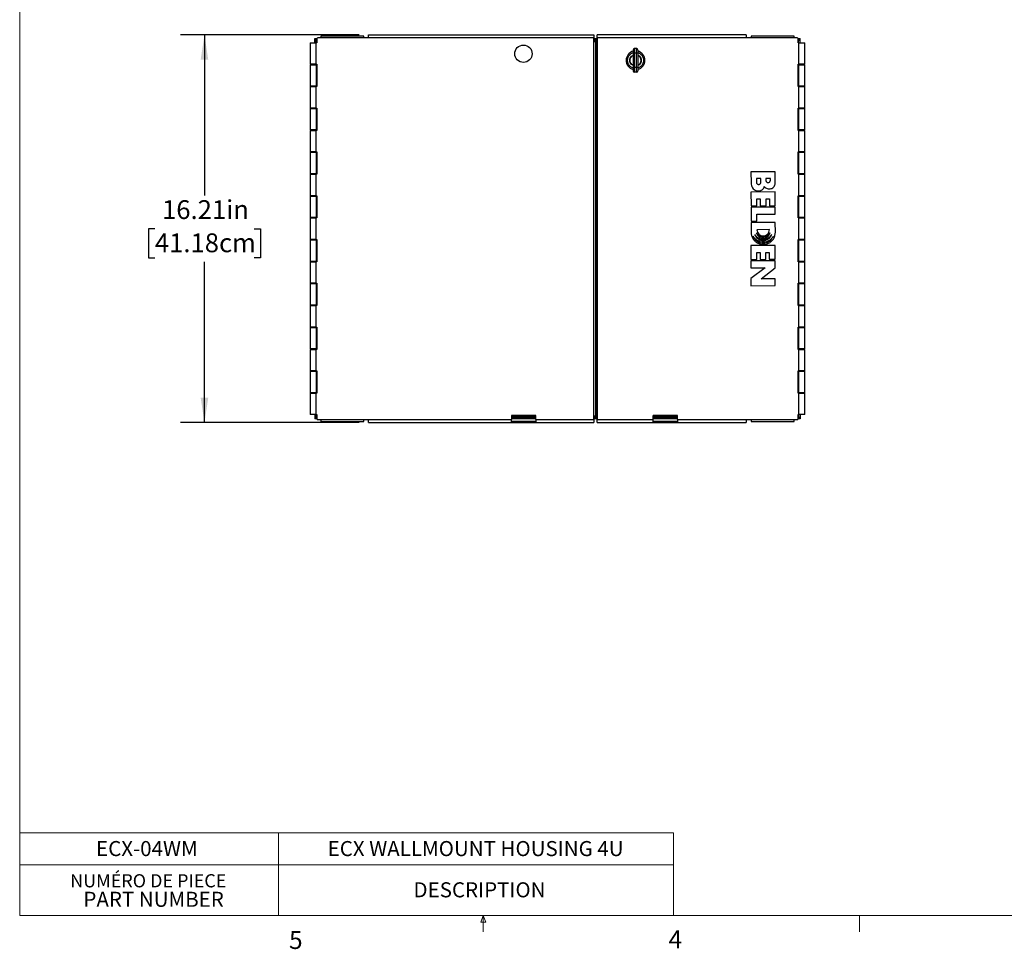
# Paper-space layout 'ECX-04WM' of a CAD drawing. Units: inches. Extents: x 2.6 to 85, y 1.7 to 65.5.
# Drawn here: x 2.6 to 43.8, y 1.7 to 40.6 of the extents above; entities that cross this region are included whole.
import ezdxf

# ---------------------------------------------------------------- set-up
doc = ezdxf.new("R2010")
doc.units = ezdxf.units.IN
doc.header["$MEASUREMENT"] = 0
doc.layers.add('FORMAT', color=7, linetype='Continuous')
doc.styles.add('SLDTEXTSTYLE0', font='TXT', dxfattribs={"width": 0.75})
doc.styles.add('SLDTEXTSTYLE3', font='TXT', dxfattribs={"width": 0.605})
doc.dimstyles.new('SLDDIMSTYLE0', dxfattribs={"dimtxt": 0.787402, "dimasz": 1.04, "dimexe": 0, "dimexo": 0.0625, "dimgap": 0.19685, "dimtad": 0, "dimtih": 1, "dimtoh": 1, "dimrnd": 1e-09, "dimzin": 12, "dimdsep": 46, "dimtxsty": 'SLDTEXTSTYLE3', "dimsah": 1, "dimcen": 0.09, "dimadec": 0, "dimazin": 3, "dimtfac": 1, "dimtofl": 0, "dimtmove": 0, "dimatfit": 3, "dimfxl": 0, "dimfrac": 2, "dimtolj": 1, "dimtzin": 12, "dimarcsym": 0})

# ---------------------------------------------------------------- blocks, each defined once
blk = doc.blocks.new('SW_TABLEANNOTATION_1')
at = {"color": 0, "linetype": 'Continuous', "lineweight": 18, "ltscale": 8}
for p, q in [((0, 0), (0, -1.326)), ((0, 0), (10.828, 0)), ((10.828, 0), (10.828, -1.326)), ((10.828, 0), (27.353, 0)), ((27.353, 0), (27.353, -1.326)), ((0, -1.326), (0, -3.45)), ((0, -1.326), (10.828, -1.326)), ((10.828, -1.326), (10.828, -3.45)), ((10.828, -1.326), (27.353, -1.326)), ((27.353, -1.326), (27.353, -3.45)), ((0, -3.45), (10.828, -3.45)), ((10.828, -3.45), (27.353, -3.45))]:
    blk.add_line(p, q, dxfattribs=at)
at = {"color": 0, "linetype": 'Continuous', "lineweight": 0, "ltscale": 8, "attachment_point": 1, "style": 'SLDTEXTSTYLE0'}
for s, insert, char_height in [('ECX-04WM', (3.197, -0.337), 0.6299), ('ECX WALLMOUNT HOUSING 4U', (12.886, -0.337), 0.62992), ('NUMÉRO DE PIECE', (2.114, -1.723), 0.55118), ('DESCRIPTION', (16.478, -2.062), 0.62992), ('PART NUMBER', (2.667, -2.459), 0.62992)]:
    blk.add_mtext(s, dxfattribs=dict(at, insert=insert, char_height=char_height))
blk = doc.blocks.new('_D_5')
at = {"layer": 'FORMAT', "ltscale": 8}
for p, q in [((16.839, 39.971), (9.371, 39.971)), ((10.371, 39.971), (10.371, 33.257)), ((8.296, 31.862), (8.026, 31.862)), ((8.026, 31.862), (8.026, 30.654)), ((12.445, 31.862), (12.716, 31.862)), ((12.716, 31.862), (12.716, 30.654)), ((8.026, 30.654), (8.296, 30.654)), ((12.716, 30.654), (12.445, 30.654)), ((10.371, 23.76), (10.371, 30.474)), ((16.839, 23.76), (9.371, 23.76))]:
    blk.add_line(p, q, dxfattribs=at)
for points in [[(10.371, 39.971), (10.211, 38.931), (10.531, 38.931)], [(10.371, 23.76), (10.531, 24.8), (10.211, 24.8)]]:
    blk.add_solid(points, dxfattribs=at)
at = {"layer": 'FORMAT', "ltscale": 8, "char_height": 0.7874, "attachment_point": 1, "style": 'SLDTEXTSTYLE3'}
for s, insert in [('16.21in', (8.596, 33.058)), ('41.18cm', (8.296, 31.669))]:
    blk.add_mtext(s, dxfattribs=dict(at, insert=insert))

psp = doc.layouts.new('ECX-04WM')

# ---------------------------------------------------------------- linework, layer by layer
at = {"color": 7, "linetype": 'Continuous', "lineweight": 18, "ltscale": 8}
for p, q in [((2.639, 65.537), (2.639, 3.137)), ((85.039, 3.137), (2.639, 3.137)), ((21.931, 2.86), (22.037, 3.137)), ((22.037, 3.137), (22.037, 2.458)), ((22.037, 3.137), (22.138, 2.86)), ((37.787, 3.137), (37.787, 2.458)), ((22.138, 2.86), (21.931, 2.86))]:
    psp.add_line(p, q, dxfattribs=at)
at = {"color": 7, "linetype": 'Continuous', "lineweight": 25, "ltscale": 8}
for p, q in [((17.239, 39.852), (17.239, 39.971)), ((17.239, 39.971), (26.659, 39.971)), ((26.659, 39.971), (26.659, 39.852)), ((26.798, 39.852), (26.798, 39.971)), ((33.044, 39.971), (26.798, 39.971)), ((33.044, 39.971), (33.044, 39.852)), ((14.794, 39.643), (14.794, 38.743)), ((14.794, 39.643), (15.049, 39.643)), ((14.989, 39.761), (14.989, 39.821)), ((14.989, 39.821), (15.075, 39.821)), ((14.989, 39.761), (15.074, 39.761)), ((15.049, 39.754), (14.989, 39.754)), ((14.989, 39.643), (14.989, 39.754)), ((15.049, 39.754), (15.049, 39.761)), ((15.049, 39.643), (15.049, 39.754)), ((15.049, 38.743), (15.049, 39.643)), ((15.074, 39.643), (15.049, 39.643)), ((15.074, 39.812), (15.074, 39.643)), ((17.239, 39.852), (15.113, 39.852)), ((17.037, 39.926), (15.237, 39.926)), ((15.237, 39.926), (15.237, 39.852)), ((17.037, 39.852), (17.037, 39.926)), ((26.659, 39.852), (17.239, 39.852)), ((26.659, 39.701), (26.659, 39.852)), ((26.659, 39.821), (26.798, 39.821)), ((26.659, 39.761), (26.798, 39.761)), ((26.659, 39.732), (26.798, 39.732)), ((26.663, 39.701), (26.659, 39.701)), ((26.663, 24.029), (26.663, 39.701)), ((26.663, 39.701), (26.748, 39.701)), ((26.748, 24.029), (26.748, 39.701)), ((26.756, 39.701), (26.748, 39.701)), ((26.756, 24.029), (26.756, 39.701)), ((26.756, 39.701), (26.797, 39.701)), ((26.797, 24.029), (26.797, 39.701)), ((26.798, 39.701), (26.797, 39.701)), ((26.798, 39.852), (26.798, 23.879)), ((33.044, 39.852), (26.798, 39.852)), ((35.17, 39.852), (33.044, 39.852)), ((35.046, 39.926), (33.246, 39.926)), ((33.246, 39.926), (33.246, 39.852)), ((35.046, 39.852), (35.046, 39.926)), ((35.208, 39.821), (35.293, 39.821)), ((35.209, 39.643), (35.209, 39.812)), ((35.209, 39.761), (35.293, 39.761)), ((35.233, 39.643), (35.209, 39.643)), ((35.233, 39.754), (35.293, 39.754)), ((35.233, 39.643), (35.233, 39.754)), ((35.233, 39.643), (35.233, 38.743)), ((35.233, 39.643), (35.488, 39.643)), ((35.293, 39.761), (35.293, 39.821)), ((35.293, 39.643), (35.293, 39.754)), ((35.488, 38.743), (35.488, 39.643)), ((28.369, 39.203), (28.31, 39.203)), ((28.31, 39.203), (28.31, 38.612)), ((28.31, 39.203), (28.31, 39.122)), ((28.369, 39.203), (28.369, 39.4)), ((28.448, 39.4), (28.369, 39.4)), ((28.369, 38.612), (28.369, 39.203)), ((28.448, 39.203), (28.369, 39.203)), ((28.448, 39.203), (28.448, 39.4)), ((28.507, 39.203), (28.448, 39.203)), ((28.448, 38.612), (28.448, 39.203)), ((28.507, 39.203), (28.507, 38.612)), ((15.049, 38.743), (14.794, 38.743)), ((14.859, 38.743), (14.859, 38.727)), ((14.985, 38.727), (14.985, 38.743)), ((14.989, 38.727), (14.989, 38.743)), ((15.049, 38.743), (15.074, 38.743)), ((15.049, 38.727), (15.049, 38.743)), ((15.074, 38.743), (15.074, 37.811)), ((35.209, 38.743), (35.233, 38.743)), ((35.209, 37.811), (35.209, 38.743)), ((35.488, 38.743), (35.233, 38.743)), ((35.233, 38.727), (35.233, 38.743)), ((35.293, 38.727), (35.293, 38.743)), ((35.298, 38.743), (35.298, 38.727)), ((35.424, 38.727), (35.424, 38.743)), ((14.794, 38.727), (14.794, 37.827)), ((14.794, 38.727), (15.049, 38.727)), ((15.049, 38.727), (15.049, 37.827)), ((28.369, 38.612), (28.31, 38.612)), ((28.369, 38.416), (28.369, 38.612)), ((28.448, 38.612), (28.369, 38.612)), ((28.448, 38.416), (28.369, 38.416)), ((28.448, 38.416), (28.448, 38.612)), ((28.507, 38.612), (28.448, 38.612)), ((35.233, 38.402), (35.209, 38.402)), ((35.233, 38.727), (35.488, 38.727)), ((35.233, 38.727), (35.233, 37.827)), ((35.488, 37.827), (35.488, 38.727)), ((15.049, 37.827), (14.794, 37.827)), ((14.794, 37.811), (14.794, 36.911)), ((14.794, 37.811), (15.049, 37.811)), ((14.859, 37.827), (14.859, 37.811)), ((14.985, 37.811), (14.985, 37.827)), ((14.989, 37.827), (14.989, 37.811)), ((15.049, 37.827), (15.049, 37.811)), ((15.049, 36.911), (15.049, 37.811)), ((15.074, 37.811), (15.049, 37.811)), ((35.233, 37.811), (35.209, 37.811)), ((35.488, 37.827), (35.233, 37.827)), ((35.233, 37.827), (35.233, 37.811)), ((35.233, 37.811), (35.233, 36.911)), ((35.233, 37.811), (35.488, 37.811)), ((35.293, 37.827), (35.293, 37.811)), ((35.298, 37.827), (35.298, 37.811)), ((35.424, 37.811), (35.424, 37.827)), ((35.488, 36.911), (35.488, 37.811)), ((15.049, 36.911), (14.794, 36.911)), ((14.794, 36.895), (14.794, 35.995)), ((14.794, 36.895), (15.049, 36.895)), ((14.859, 36.911), (14.859, 36.895)), ((14.985, 36.895), (14.985, 36.911)), ((14.989, 36.911), (14.989, 36.895)), ((15.049, 36.911), (15.074, 36.911)), ((15.049, 36.911), (15.049, 36.895)), ((15.049, 36.895), (15.049, 35.995)), ((15.074, 36.911), (15.074, 35.979)), ((35.209, 36.911), (35.233, 36.911)), ((35.209, 35.979), (35.209, 36.911)), ((35.488, 36.911), (35.233, 36.911)), ((35.233, 36.911), (35.233, 36.895)), ((35.233, 36.895), (35.488, 36.895)), ((35.233, 36.895), (35.233, 35.995)), ((35.293, 36.911), (35.293, 36.895)), ((35.298, 36.911), (35.298, 36.895)), ((35.424, 36.895), (35.424, 36.911)), ((35.488, 35.995), (35.488, 36.895)), ((15.074, 36.634), (15.049, 36.634)), ((15.049, 36.444), (15.074, 36.444)), ((15.049, 35.995), (14.794, 35.995)), ((14.794, 35.979), (14.794, 35.079)), ((14.794, 35.979), (15.049, 35.979)), ((14.859, 35.995), (14.859, 35.979)), ((14.985, 35.979), (14.985, 35.995)), ((14.989, 35.995), (14.989, 35.979)), ((15.049, 35.995), (15.049, 35.979)), ((15.049, 35.079), (15.049, 35.979)), ((15.074, 35.979), (15.049, 35.979)), ((35.233, 35.979), (35.209, 35.979)), ((35.488, 35.995), (35.233, 35.995)), ((35.233, 35.995), (35.233, 35.979)), ((35.233, 35.979), (35.233, 35.079)), ((35.233, 35.979), (35.488, 35.979)), ((35.293, 35.995), (35.293, 35.979)), ((35.298, 35.995), (35.298, 35.979)), ((35.424, 35.979), (35.424, 35.995)), ((35.488, 35.079), (35.488, 35.979)), ((15.049, 35.079), (14.794, 35.079)), ((14.794, 35.063), (14.794, 34.163)), ((14.794, 35.063), (15.049, 35.063)), ((14.859, 35.079), (14.859, 35.063)), ((14.985, 35.063), (14.985, 35.079)), ((14.989, 35.079), (14.989, 35.063)), ((15.049, 35.079), (15.074, 35.079)), ((15.049, 35.079), (15.049, 35.063)), ((15.049, 35.063), (15.049, 34.163)), ((15.074, 35.079), (15.074, 34.147)), ((35.209, 35.079), (35.233, 35.079)), ((35.209, 34.147), (35.209, 35.079)), ((35.488, 35.079), (35.233, 35.079)), ((35.233, 35.079), (35.233, 35.063)), ((35.233, 35.063), (35.488, 35.063)), ((35.233, 35.063), (35.233, 34.163)), ((35.293, 35.079), (35.293, 35.063)), ((35.298, 35.079), (35.298, 35.063)), ((35.424, 35.063), (35.424, 35.079)), ((35.488, 34.163), (35.488, 35.063)), ((34.254, 34.246), (33.24, 34.242)), ((33.24, 34.242), (33.242, 33.778)), ((34.256, 33.771), (34.254, 34.246)), ((15.049, 34.163), (14.794, 34.163)), ((14.794, 34.147), (14.794, 33.247)), ((14.794, 34.147), (15.049, 34.147)), ((14.859, 34.163), (14.859, 34.147)), ((14.985, 34.147), (14.985, 34.163)), ((14.989, 34.163), (14.989, 34.147)), ((15.049, 34.163), (15.049, 34.147)), ((15.049, 33.247), (15.049, 34.147)), ((15.074, 34.147), (15.049, 34.147)), ((33.467, 33.963), (33.466, 33.813)), ((33.656, 33.964), (33.467, 33.963)), ((33.657, 33.814), (33.656, 33.964)), ((34.05, 33.965), (33.863, 33.964)), ((33.863, 33.964), (33.864, 33.888)), ((34.05, 33.889), (34.05, 33.965)), ((35.233, 34.147), (35.209, 34.147)), ((35.488, 34.163), (35.233, 34.163)), ((35.233, 34.163), (35.233, 34.147)), ((35.233, 34.147), (35.233, 33.247)), ((35.233, 34.147), (35.488, 34.147)), ((35.293, 34.163), (35.293, 34.147)), ((35.298, 34.163), (35.298, 34.147)), ((35.424, 34.147), (35.424, 34.163)), ((35.488, 33.247), (35.488, 34.147)), ((34.253, 33.403), (33.24, 33.399)), ((33.24, 33.399), (33.243, 32.822)), ((34.255, 32.826), (34.253, 33.403)), ((15.049, 33.247), (14.794, 33.247)), ((14.794, 33.231), (14.794, 32.331)), ((14.794, 33.231), (15.049, 33.231)), ((14.859, 33.247), (14.859, 33.231)), ((14.985, 33.231), (14.985, 33.247)), ((14.989, 33.247), (14.989, 33.231)), ((15.049, 33.247), (15.074, 33.247)), ((15.049, 33.247), (15.049, 33.231)), ((15.049, 33.231), (15.049, 32.331)), ((15.074, 33.247), (15.074, 32.315)), ((33.487, 33.111), (33.625, 33.112)), ((33.488, 32.823), (33.487, 33.111)), ((33.625, 33.112), (33.626, 32.823)), ((33.872, 32.824), (33.871, 33.113)), ((33.871, 33.113), (34.008, 33.113)), ((34.008, 33.113), (34.01, 32.825)), ((35.209, 33.247), (35.233, 33.247)), ((35.209, 32.315), (35.209, 33.247)), ((35.209, 33.027), (35.233, 33.027)), ((35.488, 33.247), (35.233, 33.247)), ((35.233, 33.247), (35.233, 33.231)), ((35.233, 33.231), (35.488, 33.231)), ((35.233, 33.231), (35.233, 32.331)), ((35.293, 33.247), (35.293, 33.231)), ((35.298, 33.247), (35.298, 33.231)), ((35.424, 33.231), (35.424, 33.247)), ((35.488, 32.331), (35.488, 33.231)), ((33.243, 32.822), (33.488, 32.823)), ((34.255, 32.766), (33.243, 32.762)), ((33.243, 32.762), (33.245, 32.184)), ((33.626, 32.823), (33.872, 32.824)), ((34.01, 32.825), (34.255, 32.826)), ((34.256, 32.477), (34.255, 32.766)), ((15.049, 32.331), (14.794, 32.331)), ((14.794, 32.315), (14.794, 31.415)), ((14.794, 32.315), (15.049, 32.315)), ((14.859, 32.331), (14.859, 32.315)), ((14.985, 32.315), (14.985, 32.331)), ((14.989, 32.331), (14.989, 32.315)), ((15.049, 32.331), (15.049, 32.315)), ((15.049, 31.415), (15.049, 32.315)), ((15.074, 32.315), (15.049, 32.315)), ((33.245, 32.184), (33.491, 32.185)), ((33.49, 32.474), (34.256, 32.477)), ((33.491, 32.185), (33.49, 32.474)), ((35.233, 32.315), (35.209, 32.315)), ((35.488, 32.331), (35.233, 32.331)), ((35.233, 32.331), (35.233, 32.315)), ((35.233, 32.315), (35.233, 31.415)), ((35.233, 32.315), (35.488, 32.315)), ((35.293, 32.331), (35.293, 32.315)), ((35.298, 32.331), (35.298, 32.315)), ((35.424, 32.315), (35.424, 32.331)), ((35.488, 31.415), (35.488, 32.315)), ((34.258, 32.128), (33.245, 32.125)), ((33.245, 32.125), (33.247, 31.711)), ((34.013, 31.826), (33.489, 31.824)), ((34.259, 31.715), (34.258, 32.128)), ((15.049, 31.415), (14.794, 31.415)), ((14.794, 31.399), (14.794, 30.499)), ((14.794, 31.399), (15.049, 31.399)), ((14.859, 31.415), (14.859, 31.399)), ((14.985, 31.399), (14.985, 31.415)), ((14.989, 31.415), (14.989, 31.399)), ((15.049, 31.415), (15.074, 31.415)), ((15.049, 31.415), (15.049, 31.399)), ((15.049, 31.399), (15.049, 30.499)), ((15.074, 31.415), (15.074, 30.483)), ((35.209, 31.415), (35.233, 31.415)), ((35.209, 30.483), (35.209, 31.415)), ((35.488, 31.415), (35.233, 31.415)), ((35.233, 31.415), (35.233, 31.399)), ((35.233, 31.399), (35.233, 30.499)), ((35.233, 31.399), (35.488, 31.399)), ((35.293, 31.415), (35.293, 31.399)), ((35.298, 31.415), (35.298, 31.399)), ((35.424, 31.399), (35.424, 31.415)), ((35.488, 30.499), (35.488, 31.399)), ((34.246, 31.163), (33.234, 31.159)), ((33.234, 31.159), (33.236, 30.582)), ((34.249, 30.586), (34.246, 31.163)), ((15.049, 30.499), (14.794, 30.499)), ((14.859, 30.499), (14.859, 30.483)), ((14.985, 30.483), (14.985, 30.499)), ((14.989, 30.499), (14.989, 30.483)), ((15.049, 30.499), (15.049, 30.483)), ((33.236, 30.582), (33.483, 30.583)), ((34.249, 30.526), (33.236, 30.522)), ((33.236, 30.522), (33.237, 30.231)), ((33.481, 30.871), (33.619, 30.872)), ((33.483, 30.583), (33.481, 30.871)), ((33.619, 30.872), (33.621, 30.583)), ((33.621, 30.583), (33.864, 30.584)), ((33.864, 30.584), (33.863, 30.873)), ((33.863, 30.873), (34.001, 30.873)), ((34.001, 30.873), (34.002, 30.585)), ((34.002, 30.585), (34.249, 30.586)), ((34.25, 30.224), (34.249, 30.526)), ((35.233, 30.703), (35.209, 30.703)), ((35.488, 30.499), (35.233, 30.499)), ((35.233, 30.499), (35.233, 30.483)), ((35.293, 30.499), (35.293, 30.483)), ((35.298, 30.499), (35.298, 30.483)), ((35.424, 30.483), (35.424, 30.499)), ((14.794, 30.483), (14.794, 29.583)), ((14.794, 30.483), (15.049, 30.483)), ((15.049, 29.583), (15.049, 30.483)), ((15.074, 30.483), (15.049, 30.483)), ((33.237, 30.231), (33.826, 30.233)), ((33.826, 30.233), (33.239, 29.782)), ((33.663, 29.773), (34.25, 30.224)), ((35.233, 30.483), (35.209, 30.483)), ((35.233, 30.483), (35.233, 29.583)), ((35.233, 30.483), (35.488, 30.483)), ((35.488, 29.583), (35.488, 30.483)), ((33.239, 29.782), (33.24, 29.481)), ((34.252, 29.775), (33.663, 29.773)), ((34.253, 29.485), (34.252, 29.775)), ((15.049, 29.583), (14.794, 29.583)), ((14.794, 29.567), (14.794, 28.667)), ((14.794, 29.567), (15.049, 29.567)), ((14.859, 29.583), (14.859, 29.567)), ((14.985, 29.567), (14.985, 29.583)), ((14.989, 29.583), (14.989, 29.567)), ((15.049, 29.583), (15.074, 29.583)), ((15.049, 29.583), (15.049, 29.567)), ((15.049, 29.567), (15.049, 28.667)), ((15.074, 29.583), (15.074, 28.651)), ((33.24, 29.481), (34.253, 29.485)), ((35.209, 29.583), (35.233, 29.583)), ((35.209, 28.651), (35.209, 29.583)), ((35.488, 29.583), (35.233, 29.583)), ((35.233, 29.583), (35.233, 29.567)), ((35.233, 29.567), (35.488, 29.567)), ((35.233, 29.567), (35.233, 28.667)), ((35.293, 29.583), (35.293, 29.567)), ((35.298, 29.583), (35.298, 29.567)), ((35.424, 29.567), (35.424, 29.583)), ((35.488, 28.667), (35.488, 29.567)), ((15.049, 28.667), (14.794, 28.667)), ((14.794, 28.651), (14.794, 27.751)), ((14.794, 28.651), (15.049, 28.651)), ((14.859, 28.667), (14.859, 28.651)), ((14.985, 28.651), (14.985, 28.667)), ((14.989, 28.667), (14.989, 28.651)), ((15.049, 28.667), (15.049, 28.651)), ((15.049, 27.751), (15.049, 28.651)), ((15.074, 28.651), (15.049, 28.651)), ((35.233, 28.651), (35.209, 28.651)), ((35.488, 28.667), (35.233, 28.667)), ((35.233, 28.667), (35.233, 28.651)), ((35.233, 28.651), (35.233, 27.751)), ((35.233, 28.651), (35.488, 28.651)), ((35.293, 28.667), (35.293, 28.651)), ((35.298, 28.667), (35.298, 28.651)), ((35.424, 28.651), (35.424, 28.667)), ((35.488, 27.751), (35.488, 28.651)), ((15.049, 27.751), (14.794, 27.751)), ((14.794, 27.735), (14.794, 26.835)), ((14.794, 27.735), (15.049, 27.735)), ((14.859, 27.751), (14.859, 27.735)), ((14.985, 27.735), (14.985, 27.751)), ((14.989, 27.751), (14.989, 27.735)), ((15.049, 27.751), (15.074, 27.751)), ((15.049, 27.751), (15.049, 27.735)), ((15.049, 27.735), (15.049, 26.835)), ((15.074, 27.751), (15.074, 26.819)), ((35.209, 27.751), (35.233, 27.751)), ((35.209, 26.819), (35.209, 27.751)), ((35.488, 27.751), (35.233, 27.751)), ((35.233, 27.751), (35.233, 27.735)), ((35.233, 27.735), (35.488, 27.735)), ((35.233, 27.735), (35.233, 26.835)), ((35.293, 27.751), (35.293, 27.735)), ((35.298, 27.751), (35.298, 27.735)), ((35.424, 27.735), (35.424, 27.751)), ((35.488, 26.835), (35.488, 27.735)), ((15.074, 27.286), (15.049, 27.286)), ((15.049, 26.835), (14.794, 26.835)), ((14.794, 26.819), (14.794, 25.919)), ((14.794, 26.819), (15.049, 26.819)), ((14.859, 26.835), (14.859, 26.819)), ((14.985, 26.819), (14.985, 26.835)), ((14.989, 26.835), (14.989, 26.819)), ((15.049, 27.096), (15.074, 27.096)), ((15.049, 26.835), (15.049, 26.819)), ((15.049, 25.919), (15.049, 26.819)), ((15.074, 26.819), (15.049, 26.819)), ((35.233, 26.819), (35.209, 26.819)), ((35.488, 26.835), (35.233, 26.835)), ((35.233, 26.835), (35.233, 26.819)), ((35.233, 26.819), (35.233, 25.919)), ((35.233, 26.819), (35.488, 26.819)), ((35.293, 26.835), (35.293, 26.819)), ((35.298, 26.835), (35.298, 26.819)), ((35.424, 26.819), (35.424, 26.835)), ((35.488, 25.919), (35.488, 26.819)), ((15.049, 25.919), (14.794, 25.919)), ((14.794, 25.903), (14.794, 25.003)), ((14.794, 25.903), (15.049, 25.903)), ((14.859, 25.919), (14.859, 25.903)), ((14.985, 25.903), (14.985, 25.919)), ((14.989, 25.919), (14.989, 25.903)), ((15.049, 25.919), (15.074, 25.919)), ((15.049, 25.919), (15.049, 25.903)), ((15.049, 25.903), (15.049, 25.003)), ((15.074, 25.919), (15.074, 24.987)), ((35.209, 25.919), (35.233, 25.919)), ((35.209, 24.987), (35.209, 25.919)), ((35.488, 25.919), (35.233, 25.919)), ((35.233, 25.919), (35.233, 25.903)), ((35.233, 25.903), (35.488, 25.903)), ((35.233, 25.903), (35.233, 25.003)), ((35.293, 25.919), (35.293, 25.903)), ((35.298, 25.919), (35.298, 25.903)), ((35.424, 25.903), (35.424, 25.919)), ((35.488, 25.003), (35.488, 25.903)), ((35.209, 25.329), (35.233, 25.329)), ((15.049, 25.003), (14.794, 25.003)), ((14.794, 24.987), (14.794, 24.087)), ((14.794, 24.987), (15.049, 24.987)), ((14.859, 25.003), (14.859, 24.987)), ((14.985, 24.987), (14.985, 25.003)), ((14.989, 25.003), (14.989, 24.987)), ((15.049, 25.003), (15.049, 24.987)), ((15.049, 24.087), (15.049, 24.987)), ((15.074, 24.987), (15.049, 24.987)), ((35.233, 24.987), (35.209, 24.987)), ((35.488, 25.003), (35.233, 25.003)), ((35.233, 25.003), (35.233, 24.987)), ((35.233, 24.987), (35.233, 24.087)), ((35.233, 24.987), (35.488, 24.987)), ((35.293, 25.003), (35.293, 24.987)), ((35.298, 25.003), (35.298, 24.987)), ((35.424, 24.987), (35.424, 25.003)), ((35.488, 24.087), (35.488, 24.987)), ((15.049, 24.087), (14.794, 24.087)), ((14.859, 24.087), (14.859, 24.087)), ((14.897, 24.087), (14.859, 24.087)), ((14.985, 24.087), (14.897, 24.087)), ((14.985, 24.087), (14.985, 24.087)), ((14.989, 24.087), (14.989, 23.977)), ((15.049, 23.977), (14.989, 23.977)), ((14.989, 23.969), (14.989, 23.909)), ((15.074, 23.969), (14.989, 23.969)), ((15.075, 23.909), (14.989, 23.909)), ((15.049, 24.087), (15.074, 24.087)), ((15.049, 24.087), (15.049, 23.977)), ((15.049, 23.969), (15.049, 23.977)), ((15.074, 24.087), (15.074, 23.918)), ((24.238, 24.058), (23.214, 24.058)), ((23.214, 24.058), (23.214, 23.879)), ((24.238, 23.998), (23.214, 23.998)), ((23.289, 23.969), (23.214, 23.969)), ((23.289, 23.909), (23.214, 23.909)), ((23.289, 23.909), (23.289, 23.969)), ((23.289, 23.969), (23.377, 23.969)), ((23.377, 23.909), (23.289, 23.909)), ((23.377, 23.909), (23.377, 23.969)), ((23.377, 23.969), (24.146, 23.969)), ((24.146, 23.909), (23.377, 23.909)), ((24.146, 23.909), (24.146, 23.969)), ((24.146, 23.969), (24.234, 23.969)), ((24.234, 23.909), (24.146, 23.909)), ((24.234, 23.909), (24.234, 23.969)), ((24.238, 23.969), (24.234, 23.969)), ((24.238, 23.909), (24.234, 23.909)), ((24.238, 23.879), (24.238, 24.058)), ((26.663, 24.029), (26.659, 24.029)), ((26.659, 23.879), (26.659, 24.029)), ((26.798, 23.998), (26.659, 23.998)), ((26.798, 23.969), (26.659, 23.969)), ((26.798, 23.909), (26.659, 23.909)), ((26.748, 24.029), (26.663, 24.029)), ((26.756, 24.029), (26.748, 24.029)), ((26.797, 24.029), (26.756, 24.029)), ((26.798, 24.029), (26.797, 24.029)), ((30.164, 24.058), (29.14, 24.058)), ((29.14, 23.879), (29.14, 24.058)), ((30.164, 23.998), (29.14, 23.998)), ((29.195, 23.969), (29.14, 23.969)), ((29.195, 23.909), (29.14, 23.909)), ((29.195, 23.909), (29.195, 23.969)), ((29.195, 23.969), (29.283, 23.969)), ((29.283, 23.909), (29.195, 23.909)), ((29.283, 23.909), (29.283, 23.969)), ((29.283, 23.969), (30.052, 23.969)), ((30.052, 23.909), (29.283, 23.909)), ((30.052, 23.909), (30.052, 23.969)), ((30.052, 23.969), (30.14, 23.969)), ((30.14, 23.909), (30.052, 23.909)), ((30.14, 23.909), (30.14, 23.969)), ((30.164, 23.969), (30.14, 23.969)), ((30.164, 23.909), (30.14, 23.909)), ((30.164, 23.879), (30.164, 24.058)), ((35.293, 23.909), (35.208, 23.909)), ((35.209, 24.087), (35.233, 24.087)), ((35.209, 23.918), (35.209, 24.087)), ((35.293, 23.969), (35.209, 23.969)), ((35.488, 24.087), (35.233, 24.087)), ((35.233, 24.087), (35.233, 23.977)), ((35.233, 23.977), (35.293, 23.977)), ((35.293, 24.087), (35.293, 23.977)), ((35.293, 23.969), (35.293, 23.909)), ((35.298, 24.087), (35.298, 24.087)), ((35.316, 24.087), (35.298, 24.087)), ((35.424, 24.087), (35.316, 24.087)), ((35.424, 24.087), (35.424, 24.087)), ((15.113, 23.879), (17.239, 23.879)), ((15.237, 23.879), (15.237, 23.804)), ((15.237, 23.804), (17.037, 23.804)), ((17.037, 23.804), (17.037, 23.879)), ((17.239, 23.879), (23.214, 23.879)), ((17.239, 23.76), (17.239, 23.879)), ((17.239, 23.76), (23.214, 23.76)), ((23.214, 23.76), (23.214, 23.879)), ((23.214, 23.82), (24.238, 23.82)), ((23.214, 23.76), (24.238, 23.76)), ((24.238, 23.879), (26.659, 23.879)), ((24.238, 23.879), (24.238, 23.76)), ((24.238, 23.76), (26.659, 23.76)), ((26.659, 23.879), (26.659, 23.76)), ((26.798, 23.879), (29.14, 23.879)), ((26.798, 23.76), (26.798, 23.879)), ((26.798, 23.76), (29.14, 23.76)), ((29.14, 23.76), (29.14, 23.879)), ((29.14, 23.82), (30.164, 23.82)), ((29.14, 23.76), (30.164, 23.76)), ((30.164, 23.879), (30.164, 23.76)), ((30.164, 23.879), (33.044, 23.879)), ((30.164, 23.76), (33.044, 23.76)), ((33.044, 23.879), (33.044, 23.76)), ((33.044, 23.879), (35.17, 23.879)), ((33.246, 23.879), (33.246, 23.804)), ((33.246, 23.804), (35.046, 23.804)), ((35.046, 23.804), (35.046, 23.879))]:
    psp.add_line(p, q, dxfattribs=at)
at = {"color": 7, "linetype": 'Continuous', "lineweight": 25, "ltscale": 64}
psp.add_circle((23.719, 39.183), 0.364, dxfattribs=at)
for centre, radius, start, end in [((15.113, 39.812), 0.0394, 90, 180), ((35.17, 39.812), 0.0394, 0, 90), ((28.409, 38.908), 0.394, 102.5541, 255.447), ((28.369, 39.341), 0.0591, 90, 180), ((28.448, 39.341), 0.0591, 360, 90), ((28.409, 38.908), 0.394, 360, 77.4459), ((28.409, 38.908), 0.394, 284.1117, 360), ((28.409, 38.908), 0.236, 294.4123, 65.5878), ((28.369, 38.475), 0.0591, 180, 270), ((28.448, 38.475), 0.0591, 270, 360), ((15.113, 23.918), 0.0394, 180, 270), ((35.17, 23.918), 0.0394, 270, 0)]:
    psp.add_arc(centre, radius, start, end, dxfattribs=at)
at = {"color": 7, "linetype": 'Continuous', "lineweight": 25, "ltscale": 8}
for points, knots in [([(35.209, 39.741), (35.209, 39.742), (35.211, 39.746), (35.215, 39.753), (35.221, 39.76), (35.225, 39.76), (35.226, 39.761)], [0, 0, 0, 0, 0.056356, 0.370904, 0.685452, 1, 1, 1, 1]), ([(35.233, 39.754), (35.233, 39.752), (35.232, 39.748), (35.225, 39.743), (35.217, 39.738), (35.211, 39.735), (35.209, 39.734)], [0, 0, 0, 0, 0.278202, 0.556403, 0.834605, 1, 1, 1, 1]), ([(28.31, 38.593), (28.3, 38.594), (28.247, 38.603), (28.166, 38.667), (28.091, 38.776), (28.065, 38.908), (28.091, 39.04), (28.166, 39.148), (28.247, 39.212), (28.3, 39.221), (28.31, 39.223)], [0, 0, 0, 0, 0.0358097, 0.1905398, 0.3452699, 0.5, 0.6547301, 0.8094602, 0.9641903, 1, 1, 1, 1]), ([(28.507, 39.223), (28.517, 39.221), (28.57, 39.212), (28.651, 39.148), (28.726, 39.04), (28.752, 38.908), (28.726, 38.776), (28.651, 38.667), (28.57, 38.603), (28.517, 38.594), (28.507, 38.593)], [0, 0, 0, 0, 0.0358097, 0.1905398, 0.3452699, 0.5, 0.6547301, 0.8094602, 0.9641903, 1, 1, 1, 1]), ([(28.306, 38.693), (28.282, 38.707), (28.231, 38.735), (28.181, 38.814), (28.162, 38.908), (28.181, 39.001), (28.231, 39.08), (28.282, 39.109), (28.306, 39.122)], [0, 0, 0, 0, 0.149999, 0.324999, 0.5, 0.675001, 0.850001, 1, 1, 1, 1]), ([(28.18, 38.907), (28.182, 38.928), (28.185, 38.971), (28.213, 39.031), (28.255, 39.082), (28.292, 39.103), (28.31, 39.114)], [0, 0, 0, 0, 0.24498, 0.5, 0.75502, 1, 1, 1, 1]), ([(28.31, 38.702), (28.292, 38.712), (28.255, 38.734), (28.213, 38.784), (28.185, 38.844), (28.182, 38.886), (28.18, 38.907)], [0, 0, 0, 0, 0.244997, 0.5, 0.755003, 1, 1, 1, 1]), ([(28.507, 39.114), (28.525, 39.103), (28.562, 39.082), (28.604, 39.031), (28.632, 38.972), (28.635, 38.929), (28.637, 38.908)], [0, 0, 0, 0, 0.244997, 0.5, 0.755003, 1, 1, 1, 1]), ([(28.637, 38.908), (28.635, 38.887), (28.632, 38.844), (28.604, 38.784), (28.562, 38.734), (28.525, 38.712), (28.507, 38.702)], [0, 0, 0, 0, 0.24498, 0.5, 0.75502, 1, 1, 1, 1]), ([(28.512, 39.122), (28.535, 39.109), (28.586, 39.08), (28.636, 39.001), (28.655, 38.908), (28.636, 38.814), (28.586, 38.735), (28.535, 38.707), (28.512, 38.693)], [0, 0, 0, 0, 0.149999, 0.324999, 0.5, 0.675001, 0.850001, 1, 1, 1, 1]), ([(33.466, 33.813), (33.468, 33.801), (33.471, 33.776), (33.494, 33.744), (33.525, 33.723), (33.562, 33.715), (33.6, 33.723), (33.631, 33.745), (33.653, 33.777), (33.655, 33.801), (33.657, 33.814)], [0, 0, 0, 0, 0.124561, 0.249422, 0.374607, 0.499983, 0.625321, 0.750593, 0.875427, 1, 1, 1, 1]), ([(33.864, 33.888), (33.865, 33.876), (33.868, 33.851), (33.889, 33.82), (33.92, 33.799), (33.957, 33.792), (33.994, 33.799), (34.025, 33.821), (34.046, 33.852), (34.049, 33.877), (34.05, 33.889)], [0, 0, 0, 0, 0.125084, 0.250293, 0.375494, 0.5, 0.624506, 0.749707, 0.874916, 1, 1, 1, 1]), ([(33.242, 33.778), (33.246, 33.743), (33.253, 33.673), (33.299, 33.576), (33.369, 33.497), (33.464, 33.447), (33.57, 33.44), (33.662, 33.463), (33.731, 33.509), (33.775, 33.566), (33.789, 33.611), (33.796, 33.633)], [0, 0, 0, 0, 0.125077, 0.250748, 0.375629, 0.50004, 0.624143, 0.749291, 0.832274, 0.916316, 1, 1, 1, 1]), ([(33.796, 33.633), (33.813, 33.614), (33.849, 33.575), (33.921, 33.54), (33.999, 33.529), (34.078, 33.537), (34.151, 33.568), (34.209, 33.623), (34.248, 33.693), (34.253, 33.745), (34.256, 33.771)], [0, 0, 0, 0, 0.124987, 0.249978, 0.375007, 0.500697, 0.625477, 0.750457, 0.875212, 1, 1, 1, 1]), ([(33.489, 31.824), (33.494, 31.79), (33.504, 31.723), (33.564, 31.637), (33.649, 31.578), (33.751, 31.559), (33.853, 31.579), (33.939, 31.637), (34, 31.723), (34.008, 31.792), (34.013, 31.826)], [0, 0, 0, 0, 0.124646, 0.249395, 0.374446, 0.498681, 0.62303, 0.747721, 0.87421, 1, 1, 1, 1]), ([(33.247, 31.711), (33.25, 31.666), (33.257, 31.578), (33.311, 31.455), (33.392, 31.349), (33.499, 31.268), (33.622, 31.217), (33.755, 31.201), (33.887, 31.219), (34.011, 31.27), (34.116, 31.352), (34.197, 31.458), (34.25, 31.582), (34.256, 31.67), (34.259, 31.715)], [0, 0, 0, 0, 0.083426, 0.166683, 0.249973, 0.333291, 0.416636, 0.499996, 0.583356, 0.666703, 0.750022, 0.833313, 0.916573, 1, 1, 1, 1]), ([(33.332, 31.551), (33.351, 31.51), (33.391, 31.428), (33.494, 31.335), (33.618, 31.274), (33.755, 31.255), (33.892, 31.276), (34.015, 31.338), (34.117, 31.433), (34.156, 31.515), (34.176, 31.556)], [0, 0, 0, 0, 0.12486, 0.249808, 0.374858, 0.499988, 0.625116, 0.750171, 0.87514, 1, 1, 1, 1]), ([(34.176, 31.556), (34.152, 31.52), (34.104, 31.449), (34.002, 31.368), (33.884, 31.314), (33.756, 31.297), (33.626, 31.312), (33.508, 31.366), (33.406, 31.446), (33.356, 31.516), (33.332, 31.551)], [0, 0, 0, 0, 0.125073, 0.250025, 0.374899, 0.49999, 0.625111, 0.749906, 0.874922, 1, 1, 1, 1]), ([(34.103, 31.622), (34.083, 31.591), (34.045, 31.53), (33.959, 31.46), (33.86, 31.415), (33.752, 31.401), (33.644, 31.414), (33.544, 31.46), (33.46, 31.53), (33.42, 31.59), (33.4, 31.621)], [0, 0, 0, 0, 0.125265, 0.250978, 0.375326, 0.499978, 0.62461, 0.748965, 0.87463, 1, 1, 1, 1]), ([(33.4, 31.621), (33.416, 31.585), (33.447, 31.514), (33.532, 31.432), (33.636, 31.379), (33.752, 31.361), (33.868, 31.379), (33.972, 31.433), (34.057, 31.515), (34.087, 31.586), (34.103, 31.622)], [0, 0, 0, 0, 0.124835, 0.249796, 0.374866, 0.50001, 0.62515, 0.750218, 0.875167, 1, 1, 1, 1]), ([(34.035, 31.69), (34.02, 31.664), (33.991, 31.613), (33.922, 31.556), (33.841, 31.519), (33.753, 31.506), (33.665, 31.519), (33.584, 31.555), (33.515, 31.612), (33.485, 31.663), (33.471, 31.689)], [0, 0, 0, 0, 0.124896, 0.249861, 0.374915, 0.500003, 0.625089, 0.750143, 0.875105, 1, 1, 1, 1]), ([(33.471, 31.689), (33.482, 31.659), (33.505, 31.598), (33.572, 31.527), (33.656, 31.479), (33.753, 31.465), (33.848, 31.481), (33.933, 31.528), (34.001, 31.599), (34.024, 31.659), (34.035, 31.69)], [0, 0, 0, 0, 0.125122, 0.250878, 0.375235, 0.499912, 0.624648, 0.748982, 0.874781, 1, 1, 1, 1]), ([(35.209, 23.996), (35.211, 23.995), (35.217, 23.992), (35.225, 23.987), (35.232, 23.982), (35.233, 23.978), (35.233, 23.977)], [0, 0, 0, 0, 0.165395, 0.443597, 0.721798, 1, 1, 1, 1]), ([(35.226, 23.969), (35.225, 23.97), (35.221, 23.971), (35.215, 23.978), (35.211, 23.984), (35.209, 23.989), (35.209, 23.989)], [0, 0, 0, 0, 0.314548, 0.629096, 0.943644, 1, 1, 1, 1])]:
    psp.add_open_spline(points, degree=3, knots=knots, dxfattribs=at)
for points in [[(28.31, 39.341), (28.31, 39.339), (28.31, 39.335), (28.31, 39.303), (28.31, 39.257), (28.31, 39.221), (28.31, 39.203)], [(28.507, 39.341), (28.507, 39.339), (28.507, 39.335), (28.507, 39.303), (28.507, 39.257), (28.507, 39.221), (28.507, 39.203)], [(28.31, 38.612), (28.31, 38.594), (28.31, 38.558), (28.31, 38.513), (28.31, 38.481), (28.31, 38.477), (28.31, 38.475)], [(28.507, 38.612), (28.507, 38.594), (28.507, 38.558), (28.507, 38.513), (28.507, 38.481), (28.507, 38.477), (28.507, 38.475)]]:
    psp.add_open_spline(points, degree=3, dxfattribs=at)

# ---------------------------------------------------------------- block references
at = {"color": 7, "linetype": 'Continuous', "lineweight": 0, "ltscale": 8}
psp.add_blockref('SW_TABLEANNOTATION_1', (2.639, 6.587), dxfattribs=at)

# ---------------------------------------------------------------- texts
at = {"color": 7, "linetype": 'Continuous', "lineweight": 0, "ltscale": 8, "char_height": 0.75, "attachment_point": 1, "style": 'SLDTEXTSTYLE0'}
for s, insert in [('5', (13.91, 2.485)), ('4', (29.79, 2.51))]:
    psp.add_mtext(s, dxfattribs=dict(at, insert=insert))

# ---------------------------------------------------------------- dimensions: what is measured, and where the dimension line sits
at = {"layer": 'FORMAT', "ltscale": 8}
dim = psp.add_linear_dim(base=(10.371, 23.76), p1=(17.239, 39.971), p2=(17.239, 23.76), angle=90, dimstyle='SLDDIMSTYLE0', dxfattribs=at)
dim.commit()
dim.dimension.update_dxf_attribs({"geometry": '_D_5', "text_midpoint": (10.371, 31.865), "dimtype": 160})

doc.saveas('drawing.dxf')
